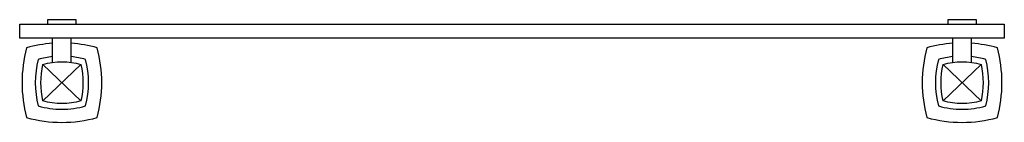
# Model space of a CAD drawing. Units: inches. Extents: x -13.1 to 13.1, y -1.1 to 1.7.
import ezdxf

# ---------------------------------------------------------------- set-up
doc = ezdxf.new("R2010")
doc.units = ezdxf.units.IN
doc.header["$MEASUREMENT"] = 0

msp = doc.modelspace()

# ---------------------------------------------------------------- linework, layer by layer
for p, q in [((-12.25, 0.541), (-12.25, 1.188)), ((-11.75, 0.541), (-11.75, 1.188)), ((11.75, 0.541), (11.75, 1.188)), ((12.25, 0.541), (12.25, 1.188)), ((-12.509, -0.488), (-11.491, 0.488)), ((-12.509, 0.488), (-11.491, -0.488)), ((11.491, -0.488), (12.509, 0.488)), ((11.491, 0.488), (12.509, -0.488))]:
    msp.add_line(p, q)
for points in [[(-12.375, 1.563), (-12.375, 1.688), (-11.625, 1.688), (-11.625, 1.563)], [(11.625, 1.563), (11.625, 1.688), (12.375, 1.688), (12.375, 1.563)]]:
    msp.add_lwpolyline(points)
msp.add_lwpolyline([(-13.125, 1.563), (13.125, 1.563), (13.125, 1.188), (-13.125, 1.188)], close=True)
for points in [[(-12.25, 1.054, 0.050438), (-12.941, 0.933, 0.130192), (-12.941, -0.933, 0.068448), (-12, -1.062, 0.068448), (-11.059, -0.933, 0.130192), (-11.059, 0.933, 0.050438), (-11.75, 1.054, 0.050438)], [(11.75, 1.054, 0.050438), (11.059, 0.933, 0.130192), (11.059, -0.933, 0.068448), (12, -1.062, 0.068448), (12.941, -0.933, 0.130192), (12.941, 0.933, 0.050438), (12.25, 1.054, 0.050438)], [(-12.25, 0.697, 0.041483), (-12.629, 0.624, 0.13019), (-12.629, -0.624, 0.068448), (-12, -0.71, 0.068448), (-11.371, -0.624, 0.13019), (-11.371, 0.624, 0.041483), (-11.75, 0.697, 0.041483)], [(11.75, 0.697, 0.041483), (11.371, 0.624, 0.13019), (11.371, -0.624, 0.068448), (12, -0.71, 0.068448), (12.629, -0.624, 0.13019), (12.629, 0.624, 0.041483), (12.25, 0.697, 0.041483)]]:
    msp.add_lwpolyline(points, format="xyb")
for points in [[(-11.491, -0.488, -0.137334), (-12.509, -0.488, -0.099061), (-12.509, 0.488, -0.137334), (-11.491, 0.488, -0.099061)], [(12.509, -0.488, -0.137334), (11.491, -0.488, -0.099061), (11.491, 0.488, -0.137334), (12.509, 0.488, -0.099061)]]:
    msp.add_lwpolyline(points, format="xyb", close=True)

# ---------------------------------------------------------------- texts
at = {"layer": 'Defpoints', "flags": 8}
for tag, p, s in [('MODELNUMBER', (0, 0), 'K-16258'), ('TRADENAME', (0, -0.002), 'MARGAUX'), ('PRODUCT', (0, -0.003), 'GLASS SHELF'), ('MATERIAL', (0, -0.005), 'METAL - GLASS')]:
    msp.add_attdef(tag, p, s, height=0.001, dxfattribs=at)

doc.saveas('drawing.dxf')
